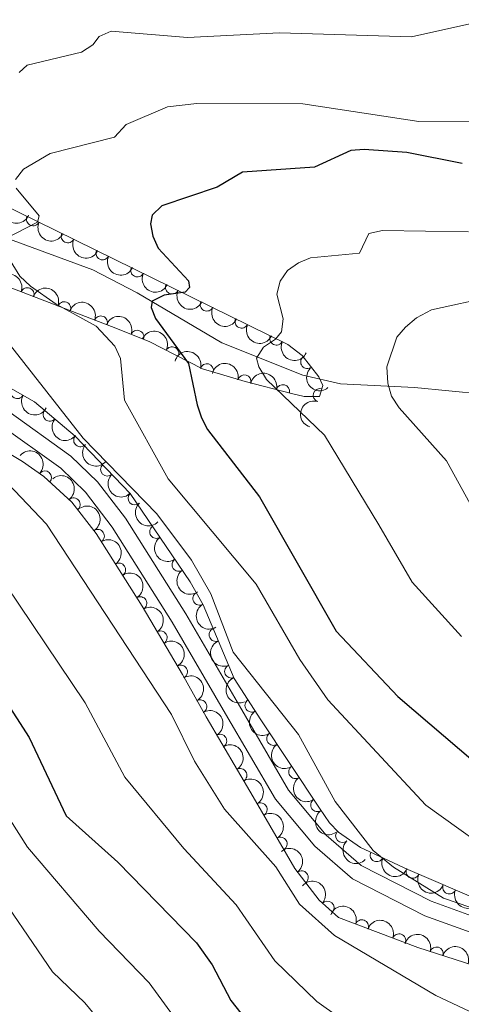
# Model space of a CAD drawing. Units: metres. Extents: x 655883 to 662839, y 702624 to 707408.
# Drawn here: x 657569 to 657653, y 704012 to 704198 of the extents above; entities that cross this region are included whole.
import ezdxf

# ---------------------------------------------------------------- set-up
doc = ezdxf.new("R2010")
doc.units = ezdxf.units.M
doc.header["$MEASUREMENT"] = 0
doc.linetypes.add('DGN Style 3', pattern=[108.43852993761469, 77.45609281258191, -30.98243712503277])
for name, color, linetype, lineweight in [('Elementos auxiliares', 7, 'Continuous', 5), ('Entidades rústicas y varios', 7, 'Continuous', 5), ('Hidrografía', 7, 'Continuous', 5), ('Relieve y altimetría', 7, 'Continuous', 5), ('Viales y ferrocarril', 7, 'Continuous', 5)]:
    doc.layers.add(name, color=color, linetype=linetype, lineweight=lineweight)

msp = doc.modelspace()

# ---------------------------------------------------------------- linework, layer by layer
at = {"layer": 'Elementos auxiliares', "color": 250, "linetype": 'Continuous', "lineweight": 5}
msp.add_3dface([(662838.6799999999, 702780.8800000001), (655986.44, 702624.3200000001), (655882.95, 707251.0700000001), (662730.5900000001, 707407.6499999999)], dxfattribs=at)
at = {"layer": 'Entidades rústicas y varios', "color": 92, "linetype": 'DGN Style 3', "lineweight": 5}
for points in [[(657565.8899999999, 704148.03, 733.87), (657586.6200000001, 704140.04, 730.45), (657593.73, 704137.21, 728.98), (657603.79, 704132.04, 726.03), (657611.8, 704129.6699999999, 724.44), (657620.52, 704127.44, 723.83), (657622.96, 704126.8700000001, 723.25), (657625.79, 704126.8700000001, 722.85), (657626.46, 704128.9099999999, 723.96), (657625.71, 704130.56, 724.66), (657622.5700000001, 704134.55, 724.49), (657619.8800000001, 704136.6799999999, 724.66), (657564.8200000001, 704163.73, 739.34)], [(657660.8, 704029.75, 736), (657642.46, 704037.6699999999, 736.97), (657633.55, 704041.8, 737.92), (657629.4099999999, 704044.69, 738.49), (657627.69, 704046.49, 738.6800000000001), (657625.8, 704049.23, 738.73), (657614.74, 704065.8900000001, 738.08), (657609.74, 704073.69, 738.0500000000001), (657603.8800000001, 704087.55, 738.0500000000001), (657601.47, 704091.9199999999, 738.0500000000001), (657590.1599999999, 704108.53, 737.37), (657579.81, 704119.3999999999, 737.73), (657572.1300000001, 704125.8400000001, 738.04), (657567.1399999999, 704128.6699999999, 738.15)], [(657564.95, 704117.56, 743.39), (657569.8800000001, 704114.6100000001, 742.45), (657573.8899999999, 704111.76, 741.57), (657579.1499999999, 704106.9299999999, 740.52), (657583.75, 704101.03, 740.14), (657592.3800000001, 704087.3, 740.44), (657600.02, 704074.4099999999, 740.79), (657604.45, 704066.4299999999, 740.78), (657613.3300000001, 704051.3600000001, 740.17), (657621.1799999999, 704037.8800000001, 740.14), (657625.73, 704031.9099999999, 740.14), (657629.3999999999, 704028.6200000001, 740.14), (657644.3200000001, 704022.97, 740.12), (657660.98, 704017.6100000001, 739.53)]]:
    msp.add_polyline3d(points, dxfattribs=at)
at = {"layer": 'Entidades rústicas y varios', "color": 92, "linetype": 'Continuous', "lineweight": 5, "extrusion": (0.2103176852532287, 0.08268986083990017, 0.9741297953476229)}
msp.add_arc((414725.2907427439, -846958.4187286999, 197245.2987096413), 2.516055640060342, 45.36446333574664, 225.9090503451193, dxfattribs=at)
at = {"layer": 'Entidades rústicas y varios', "color": 92, "linetype": 'Continuous', "lineweight": 5}
for centre, radius, start, end in [((657571.865428169, 704160.2904439294, 737.7626543364215), 1.250091938746999, 154.8020949093163, 334.0156493283117), ((657578.412105737, 704157.0741775252, 736.0171907203503), 1.250091938746999, 154.8020949093163, 334.0156493283117), ((657584.958783305, 704153.8579111211, 734.271727104279), 1.250091938746999, 154.8020949093163, 334.0156493283117), ((657591.505460873, 704150.641644717, 732.5262634882077), 1.250091938746999, 154.8020949093163, 334.0156493283117), ((657570.7955196984, 704146.1183476604, 732.86732188091), 1.250091938746999, 339.8879154138576, 159.101469832853), ((657598.0521384408, 704147.4253783128, 730.7807998721364), 1.250091938746999, 154.8020949093163, 334.0156493283117), ((657577.7122217286, 704143.4524311516, 731.7262161914072), 1.250091938746999, 339.8879154138576, 159.101469832853), ((657604.5988160088, 704144.2091119087, 729.0353362560652), 1.250091938746999, 154.8020949093163, 334.0156493283117), ((657584.6289237589, 704140.7865146429, 730.5851105019044), 1.250091938746999, 339.8879154138576, 159.101469832853), ((657611.1454935768, 704140.9928455045, 727.289872639994), 1.250091938746999, 154.8020949093163, 334.0156493283117), ((657591.4855882323, 704138.0823463332, 729.2026855476538), 1.250091938746999, 339.2620755353809, 158.4756299543763), ((657617.6921711448, 704137.7765791004, 725.5444090239226), 1.250091938746999, 154.8020949093163, 334.0156493283117), ((657598.0493101266, 704134.968299306, 727.38512286659), 1.250091938746999, 333.766782058441, 152.9803364774365), ((657604.5940021295, 704131.7817653306, 725.6316318202298), 1.250091938746999, 344.483721765838, 163.6972761848334), ((657623.5209762903, 704133.3731419223, 724.4988488380206), 1.250091938746999, 129.1677543188126, 308.381308737808), ((657611.6750183988, 704129.6818238571, 724.3637802112779), 1.250091938746998, 346.6211321657721, 165.8346865847675), ((657618.9245481, 704127.8278730277, 723.8566456794296), 1.250091938746998, 346.6211321657721, 165.8346865847675), ((657568.8808481989, 704127.7051348886, 738.1357795643587), 1.250091938746999, 151.4071037406562, 330.6206581596516), ((657625.8834434086, 704127.0919879009, 723.6195887580176), 1.250091938746999, 72.78435884321176, 251.9979132622072), ((657575.0171480873, 704123.4444679215, 737.9625875881919), 1.250091938746999, 140.9849268804415, 320.1984812994369), ((657580.761313146, 704118.6277461799, 737.7307267590098), 1.250091938746999, 140.9849268804415, 320.1984812994369), ((657585.8392584824, 704113.0961155968, 737.5507270683961), 1.250091938746999, 134.5623988754637, 313.7759532944591), ((657574.0734877661, 704111.5650242334, 741.3471439068376), 1.250091938746999, 318.4064277814622, 137.6199822004575), ((657591.0095613853, 704107.6660486837, 737.370890445692), 1.250091938746999, 134.5623988754637, 313.7759532944591), ((657579.4807967227, 704106.473986248, 740.4279794283245), 1.250091938746998, 308.9083148894793, 128.1218693084747), ((657584.0389896894, 704100.5335659119, 740.1737191178235), 1.250091938746998, 303.1176020427419, 122.3311564617373), ((657595.0767990309, 704101.343795504, 737.6223936261337), 1.250091938746998, 125.2177018226003, 304.4312562415958), ((657588.0294988083, 704094.1848184955, 740.3124390176762), 1.250091938746998, 303.1176020427419, 122.3311564617373), ((657599.295587874, 704095.1480322254, 737.8760431763714), 1.250091938746998, 125.2177018226003, 304.4312562415958), ((657603.2280198154, 704088.772622148, 738.0500000000001), 1.250091938746999, 119.8423441691998, 299.0558985881952), ((657592.034093702, 704087.845338864, 740.4540885080332), 1.250091938746999, 301.6217029333218, 120.8352573523173), ((657595.8571176354, 704081.395236966, 740.6292270390194), 1.250091938746999, 301.6217029333218, 120.8352573523173), ((657606.2791133842, 704081.9257470069, 738.0500000000001), 1.250091938746999, 113.8847749051422, 293.0983293241376), ((657599.695479895, 704074.9543784542, 740.7893259907659), 1.250091938746999, 300.0024739141958, 119.2160283331912), ((657609.1997873096, 704075.0178049239, 738.0500000000001), 1.250091938746999, 113.8847749051422, 293.0983293241376), ((657603.3357064426, 704068.397040339, 740.7811087750825), 1.250091938746999, 300.0024739141958, 119.2160283331912), ((657613.0303728273, 704068.5931709262, 738.0656005701594), 1.250091938746998, 123.6270742610342, 302.8406286800296), ((657607.0910504607, 704061.909515925, 740.5538768676216), 1.250091938746999, 301.4748871302978, 120.6884415492932), ((657617.1345103965, 704062.318354778, 738.1791837568688), 1.250091938746999, 124.5449752643611, 303.7585296833566), ((657610.8962590755, 704055.4518026563, 740.2924830325923), 1.250091938746999, 301.4748871302978, 120.6884415492932), ((657621.280447155, 704056.0732095344, 738.4228418846177), 1.250091938746999, 124.5449752643611, 303.7585296833566), ((657625.4263839135, 704049.8280642908, 738.6665000123666), 1.250091938746999, 124.5449752643611, 303.7585296833566), ((657614.6904999383, 704048.9849830724, 740.1623348266937), 1.250091938746999, 301.1802964415433, 120.3938508605387), ((657618.4647415716, 704042.5038649554, 740.1479109733178), 1.250091938746999, 301.1802964415433, 120.3938508605387), ((657630.0935371546, 704044.0029111078, 738.5113425352788), 1.250091938746998, 134.6642088667816, 313.877763285777), ((657636.622275946, 704040.3974303028, 737.714091213669), 1.250091938746998, 156.0973006267768, 335.3108550457722), ((657622.4603806767, 704036.1678414692, 740.14), 1.250091938746999, 308.2787835488484, 127.4923379678438), ((657643.3952056176, 704037.2580139677, 736.991949441718), 1.250091938746998, 156.0973006267768, 335.3108550457722), ((657650.2823285002, 704034.3132342552, 736.6173162477446), 1.250091938746998, 157.6093998263916, 336.8229542453871), ((657627.3042080167, 704030.4725867577, 740.14), 1.250091938746999, 319.0912766230035, 138.3048310419989), ((657633.7911498784, 704026.9362692107, 740.1325391653246), 1.250091938746998, 340.2251698343638, 159.4387242533592), ((657640.8050761272, 704024.2801912411, 740.1231371194148), 1.250091938746998, 340.2251698343638, 159.4387242533592), ((657647.880049149, 704021.8041348562, 739.9516173931152), 1.250091938746999, 343.131688600642, 162.3452430196373)]:
    msp.add_arc(centre, radius, start, end, dxfattribs=at)
at = {"layer": 'Entidades rústicas y varios', "color": 92, "linetype": 'Continuous', "lineweight": 5, "extrusion": (0.2130938641172689, 0.07524723843151451, 0.9741297953476229)}
for centre in [(445026.3383089082, -832242.0478199993, 193829.5127008285), (445021.1257333725, -832247.4124780222, 193828.9654343686), (445015.9131578367, -832252.7771360449, 193828.4181679086), (445010.7005823009, -832258.1417940678, 193827.8709014486), (445005.488006765, -832263.5064520907, 193827.3236349886), (445000.2754312294, -832268.8711101133, 193826.7763685286), (444995.0628556935, -832274.2357681361, 193826.2291020686), (444989.8502801575, -832279.6004261589, 193825.6818356086)]:
    msp.add_arc(centre, 2.516055640060343, 45.36446333574663, 225.9090503451193, dxfattribs=at)
at = {"layer": 'Entidades rústicas y varios', "color": 92, "linetype": 'Continuous', "lineweight": 5, "extrusion": (-0.2055844191301889, -0.09384129382580497, 0.9741297953476229)}
for centre in [(-367516.4951902457, 867715.4801692921, -200550.1958183588), (-367511.1978446587, 867720.2733221042, -200552.4791965254), (-367505.9004990718, 867725.0664749164, -200554.762574692)]:
    msp.add_arc(centre, 2.516055640060342, 45.36446333574665, 225.9090503451193, dxfattribs=at)
at = {"layer": 'Entidades rústicas y varios', "color": 92, "linetype": 'Continuous', "lineweight": 5, "extrusion": (-0.2065971599138346, -0.09159014865986233, 0.9741297953476231)}
msp.add_arc((-377206.5559908146, 863767.7391598511, -199638.1177729631), 2.516055640060343, 45.36446333574664, 225.9090503451193, dxfattribs=at)
at = {"layer": 'Entidades rústicas y varios', "color": 92, "linetype": 'Continuous', "lineweight": 5, "extrusion": (-0.2144186911739545, -0.07138463904262989, 0.974129795347623)}
msp.add_arc((-460366.5855988418, 824615.3133994762, -190556.976970669), 2.516055640060342, 45.36446333574666, 225.9090503451193, dxfattribs=at)
at = {"layer": 'Entidades rústicas y varios', "color": 92, "linetype": 'Continuous', "lineweight": 5, "extrusion": (-0.197404288555649, -0.1100122205749718, 0.9741297953476231)}
msp.add_arc((-294946.2972943004, 893631.9952241656, -206570.0194169128), 2.516055640060343, 45.36446333574665, 225.9090503451193, dxfattribs=at)
at = {"layer": 'Entidades rústicas y varios', "color": 92, "linetype": 'Continuous', "lineweight": 5, "extrusion": (-0.1931639080226818, -0.1172981093343075, 0.9741297953476231)}
for centre in [(-260527.5946836581, 903730.611527716, -208914.1080616105), (-260522.2472058169, 903735.5957524085, -208915.7849590296)]:
    msp.add_arc(centre, 2.516055640060342, 45.36446333574664, 225.9090503451193, dxfattribs=at)
at = {"layer": 'Entidades rústicas y varios', "color": 92, "linetype": 'Continuous', "lineweight": 5, "extrusion": (0.2246736837812463, -0.02434907867174423, 0.9741297953476231)}
msp.add_arc((770886.9482974632, -562816.6069039779, 131311.6451256682), 2.516055640060342, 45.36446333574662, 225.9090503451192, dxfattribs=at)
at = {"layer": 'Entidades rústicas y varios', "color": 92, "linetype": 'Continuous', "lineweight": 5, "extrusion": (0.2171759604773625, 0.06249595192277108, 0.9741297953476231)}
msp.add_arc((494818.2957401663, -805097.0952227277, 187532.5136511353), 2.516055640060342, 45.36446333574663, 225.9090503451192, dxfattribs=at)
at = {"layer": 'Entidades rústicas y varios', "color": 92, "linetype": 'Continuous', "lineweight": 5, "extrusion": (0.1041097862754978, -0.200579894849081, 0.9741297953476229)}
msp.add_arc((908062.8791456188, 313830.2730012782, -72063.35938547071), 2.516055640060342, 45.36446333574664, 225.9090503451193, dxfattribs=at)
at = {"layer": 'Entidades rústicas y varios', "color": 92, "linetype": 'Continuous', "lineweight": 5, "extrusion": (0.2248983956513532, 0.02217776926216096, 0.9741297953476229)}
for centre in [(636189.9241755552, -704619.786100089, 164222.5141143415), (636184.5669926316, -704624.9465836069, 164223.4732811621)]:
    msp.add_arc(centre, 2.516055640060342, 45.36446333574664, 225.9090503451193, dxfattribs=at)
at = {"layer": 'Entidades rústicas y varios', "color": 92, "linetype": 'Continuous', "lineweight": 5, "extrusion": (-0.2256684269887764, -0.01203756106566135, 0.974129795347623)}
msp.add_arc((-668088.2448790999, 676352.9966244753, -156147.1353026117), 2.516055640060342, 45.36446333574664, 225.9090503451193, dxfattribs=at)
at = {"layer": 'Entidades rústicas y varios', "color": 92, "linetype": 'Continuous', "lineweight": 5, "extrusion": (-0.2245611264829593, 0.02536616424890875, 0.9741297953476231)}
msp.add_arc((-773469.5879154076, 559696.5587263501, -129084.8464264496), 2.516055640060342, 45.36446333574664, 225.9090503451193, dxfattribs=at)
at = {"layer": 'Entidades rústicas y varios', "color": 92, "linetype": 'Continuous', "lineweight": 5, "extrusion": (0.225967734247266, -0.003118476415685857, 0.9741297953476231)}
for centre in [(713117.569169295, -630884.093414203, 147116.0813343482), (713112.2109655698, -630889.2431141462, 147117.0914053037)]:
    msp.add_arc(centre, 2.516055640060342, 45.36446333574663, 225.9090503451193, dxfattribs=at)
at = {"layer": 'Entidades rústicas y varios', "color": 92, "linetype": 'Continuous', "lineweight": 5, "extrusion": (-0.2208558881366362, 0.04789382519047597, 0.9741297953476229)}
for centre in [(-827471.0571313705, 480826.7304467019, -110788.0247014751), (-827465.6983034848, 480831.8714498455, -110789.074963522)]:
    msp.add_arc(centre, 2.516055640060342, 45.36446333574663, 225.9090503451192, dxfattribs=at)
at = {"layer": 'Entidades rústicas y varios', "color": 92, "linetype": 'Continuous', "lineweight": 5, "extrusion": (0.2224626365835709, -0.03976829315276557, 0.974129795347623)}
for centre in [(808830.8302661348, -509724.1709577244, 119008.1550005359), (808825.4735874664, -509729.221240307, 119009.5870059399)]:
    msp.add_arc(centre, 2.516055640060342, 45.36446333574662, 225.9090503451192, dxfattribs=at)
at = {"layer": 'Entidades rústicas y varios', "color": 92, "linetype": 'Continuous', "lineweight": 5, "extrusion": (-0.2195303321646017, 0.05364303380400769, 0.9741297953476229)}
for centre in [(-840059.7380767122, 459630.9218096858, -105870.5020857636), (-840054.3797935115, 459636.0705236904, -105871.5167508504)]:
    msp.add_arc(centre, 2.516055640060342, 45.36446333574665, 225.9090503451193, dxfattribs=at)
at = {"layer": 'Entidades rústicas y varios', "color": 92, "linetype": 'Continuous', "lineweight": 5, "extrusion": (0.2177588246245786, -0.0604337332465925, 0.9741297953476229)}
msp.add_arc((854298.862035806, -433681.2953970553, 101367.3385412291), 2.516055640060341, 45.36446333574663, 225.9090503451193, dxfattribs=at)
at = {"layer": 'Entidades rústicas y varios', "color": 92, "linetype": 'Continuous', "lineweight": 5, "extrusion": (-0.2179268736343246, 0.05982490755502556, 0.974129795347623)}
for centre in [(-853041.8790753271, 436334.5544022547, -100465.6126173778), (-853036.5193337915, 436339.6630703569, -100466.8062173499)]:
    msp.add_arc(centre, 2.516055640060342, 45.36446333574663, 225.9090503451192, dxfattribs=at)
at = {"layer": 'Entidades rústicas y varios', "color": 92, "linetype": 'Continuous', "lineweight": 5, "extrusion": (0.2103101820043159, -0.08270894245067915, 0.974129795347623)}
for centre in [(895905.0718794606, -344967.6094842362, 80786.5703752171), (895899.7121347083, -344972.720012408, 80787.7559712661)]:
    msp.add_arc(centre, 2.516055640060343, 45.36446333574664, 225.9090503451193, dxfattribs=at)
at = {"layer": 'Entidades rústicas y varios', "color": 92, "linetype": 'Continuous', "lineweight": 5, "extrusion": (-0.2193921556607787, 0.05420538580726912, 0.9741297953476229)}
for centre in [(-841244.0238383561, 457552.8467659198, -105388.3051399277), (-841238.6673498269, 457557.8951170784, -105389.7446472106)]:
    msp.add_arc(centre, 2.516055640060342, 45.36446333574663, 225.9090503451192, dxfattribs=at)
at = {"layer": 'Entidades rústicas y varios', "color": 92, "linetype": 'Continuous', "lineweight": 5, "extrusion": (0.2212730217106189, -0.04592811425532524, 0.9741297953476231)}
msp.add_arc((823020.1614953745, -487680.3341600122, 113894.6403579851), 2.516055640060342, 45.36446333574663, 225.9090503451192, dxfattribs=at)
at = {"layer": 'Entidades rústicas y varios', "color": 92, "linetype": 'Continuous', "lineweight": 5, "extrusion": (0.2219803821659876, -0.04237749107061851, 0.9741297953476229)}
for centre in [(814886.4792872191, -500466.2782202584, 116860.9796749004), (814881.1223716951, -500471.3309866373, 116862.4019997555), (814875.7654561711, -500476.3837530159, 116863.8243246105)]:
    msp.add_arc(centre, 2.516055640060343, 45.36446333574663, 225.9090503451193, dxfattribs=at)
at = {"layer": 'Entidades rústicas y varios', "color": 92, "linetype": 'Continuous', "lineweight": 5, "extrusion": (-0.2191105557993551, 0.05533268612037485, 0.9741297953476229)}
for centre in [(-843636.3745194476, 453343.5802818174, -104412.1955446603), (-843631.0147846069, 453348.6875409023, -104413.3951892221)]:
    msp.add_arc(centre, 2.516055640060342, 45.36446333574664, 225.9090503451193, dxfattribs=at)
at = {"layer": 'Entidades rústicas y varios', "color": 92, "linetype": 'Continuous', "lineweight": 5, "extrusion": (-0.2242688693413827, 0.0278319251999575, 0.9741297953476229)}
msp.add_arc((-779669.3623554187, 551434.3386233241, -127168.3821454989), 2.516055640060342, 45.36446333574664, 225.9090503451193, dxfattribs=at)
at = {"layer": 'Entidades rústicas y varios', "color": 92, "linetype": 'Continuous', "lineweight": 5, "extrusion": (0.2259729187860499, -0.002716945216885037, 0.9741297953476229)}
msp.add_arc((711896.786838096, -632161.170568871, 147413.3377443303), 2.516055640060343, 45.36446333574663, 225.9090503451192, dxfattribs=at)
at = {"layer": 'Entidades rústicas y varios', "color": 92, "linetype": 'Continuous', "lineweight": 5, "extrusion": (0.2113385551074857, 0.08004471838340424, 0.9741297953476229)}
for centre in [(425462.4512078236, -841846.0641108697, 196057.50726653), (425457.1163657809, -841851.3140905323, 196057.9838941877)]:
    msp.add_arc(centre, 2.516055640060342, 45.36446333574663, 225.9090503451192, dxfattribs=at)
at = {"layer": 'Entidades rústicas y varios', "color": 92, "linetype": 'Continuous', "lineweight": 5, "extrusion": (-0.2255084264977344, -0.01473402166803507, 0.974129795347623)}
msp.add_arc((-659659.2948473905, 684129.7790846677, -157952.5172958019), 2.516055640060342, 45.36446333574665, 225.9090503451193, dxfattribs=at)
at = {"layer": 'Entidades rústicas y varios', "color": 92, "linetype": 'Continuous', "lineweight": 5, "extrusion": (0.2091527379841381, 0.08559365636387249, 0.974129795347623)}
msp.add_arc((402494.4113942587, -852499.9166611736, 198527.9782453376), 2.516055640060343, 45.36446333574663, 225.9090503451192, dxfattribs=at)
at = {"layer": 'Entidades rústicas y varios', "color": 92, "linetype": 'Continuous', "lineweight": 5, "extrusion": (-0.2050284922235235, -0.0950497721856649, 0.974129795347623)}
for centre in [(-362133.3307978048, 869816.22035625, -201030.0902713354), (-362127.9710572636, 869821.3287556448, -201031.2850252659)]:
    msp.add_arc(centre, 2.516055640060343, 45.36446333574664, 225.9090503451193, dxfattribs=at)
at = {"layer": 'Entidades rústicas y varios', "color": 92, "linetype": 'Continuous', "lineweight": 5, "extrusion": (-0.1999450947214457, -0.105323790820642, 0.9741297953476231)}
for centre in [(-316388.2320155904, 886594.6319859604, -204922.7148746207), (-316382.8753139792, 886599.6825052202, -204924.1459591932)]:
    msp.add_arc(centre, 2.516055640060342, 45.36446333574663, 225.9090503451193, dxfattribs=at)
at = {"layer": 'Hidrografía', "color": 142, "linetype": 'DGN Style 3', "lineweight": 15}
msp.add_polyline3d([(657467.51, 704178.53, 743.75), (657489.7, 704169.8300000001, 740), (657496.8300000001, 704167.71, 738.88), (657502.01, 704167.1000000001, 738.1800000000001), (657518.71, 704166.95, 736.13), (657525.3899999999, 704167.5800000001, 735), (657541.5900000001, 704165.8200000001, 732.61), (657545.3600000001, 704164.31, 732.61), (657552.6599999999, 704162.94, 731.48), (657566.8899999999, 704156.73, 730), (657583.1200000001, 704150.71, 727.52), (657591.48, 704146.3900000001, 725.69), (657607.4199999999, 704136.95, 721.5500000000001), (657622.69, 704130.8900000001, 718.54), (657629.8, 704129.26, 717.27), (657643.72, 704128.56, 714.0600000000001), (657666.0900000001, 704126.3400000001, 710.36)], dxfattribs=at)
at = {"layer": 'Relieve y altimetría', "color": 30, "linetype": 'Continuous', "lineweight": 5, "flags": 128}
for points, elevation in [([(657569.22, 704187.95), (657570.74, 704189.3500000001), (657580.96, 704191.76), (657583.1100000001, 704193.1799999999), (657584.3400000001, 704194.75), (657586.5900000001, 704195.71), (657600.94, 704194.53), (657618.29, 704195.44), (657643.1799999999, 704194.6499999999), (657657.51, 704197.8800000001)], 735), ([(657661.3999999999, 704178.6599999999), (657644.53, 704178.72), (657622.6799999999, 704182.02), (657602.71, 704182.1200000001), (657597.1699999999, 704181.48), (657589.3999999999, 704178.1100000001), (657587.21, 704175.77), (657575.0800000001, 704172.6400000001), (657570.0800000001, 704169.73), (657568.52, 704167.74)], 730), ([(657447.4299999999, 704150.5900000001), (657451.48, 704154.29), (657453.1100000001, 704156.6699999999), (657457.9099999999, 704166.2), (657461.55, 704169.8300000001), (657464.05, 704169.6000000001), (657478.8999999999, 704161.75), (657518.1599999999, 704137.9199999999), (657528.28, 704130.5800000001), (657540.26, 704120.71), (657551.5700000001, 704109.79), (657564.2, 704095), (657581.6699999999, 704069.0900000001), (657589.1200000001, 704055.1000000001), (657600.28, 704041.6100000001), (657610.1200000001, 704031.01), (657617.3999999999, 704020.4299999999), (657625.3200000001, 704012.8), (657637.28, 704004.25)], 745), ([(657568.7, 704166.1499999999), (657573.01, 704160.8900000001), (657572.6699999999, 704159.7), (657566.74, 704156.6499999999)], 730), ([(657653.9199999999, 704157.9199999999), (657637.6599999999, 704158.1200000001), (657635.1300000001, 704157.5900000001), (657633.3500000001, 704153.8999999999), (657624.1300000001, 704152.98), (657621.8800000001, 704152.0800000001), (657619.78, 704150.6100000001), (657618.4099999999, 704148.5900000001), (657617.75, 704146.1699999999), (657619, 704141.5), (657618.6799999999, 704139.02), (657617.53, 704137.6300000001), (657615.29, 704136.1499999999), (657613.9199999999, 704134.05), (657614.3800000001, 704132.44), (657615.8500000001, 704130.06), (657626.77, 704119.53), (657636.98, 704102.6599999999), (657643.3, 704091.8700000001), (657652.6000000001, 704081.6100000001)], 720), ([(657566.71, 704153.8300000001), (657569.3800000001, 704149.54), (657571.3999999999, 704147.6699999999), (657576.21, 704144.23), (657583.76, 704140.1300000001), (657587.29, 704136.3200000001), (657588.3500000001, 704134.03), (657589.0900000001, 704126.1599999999), (657597.3, 704111.31), (657613.8600000001, 704091.46), (657622.1200000001, 704077.29), (657627.3999999999, 704069.6599999999), (657645.8600000001, 704049.81), (657661.6300000001, 704038.5)], 730), ([(657658.4099999999, 704145.71), (657646.8999999999, 704143.1699999999), (657644.1000000001, 704141.6799999999), (657642.01, 704139.9299999999), (657640.4099999999, 704138.01), (657638.53, 704132.46), (657638.7, 704129.3400000001), (657639.3999999999, 704126.94), (657640.8200000001, 704124.7), (657649.76, 704114.74), (657654.2, 704106.6300000001)], 715), ([(657659.28, 704028.79), (657649.19, 704032.24), (657639.76, 704038.0900000001), (657635.8999999999, 704041.26), (657628.77, 704050.46), (657621.8400000001, 704063.1200000001), (657609.5700000001, 704078.6599999999), (657605.3200000001, 704089.6599999999), (657601.6799999999, 704096), (657595.1599999999, 704104.73), (657581.27, 704119.02), (657567.5900000001, 704136.44)], 735), ([(657665.73, 704005.4299999999), (657647.71, 704013.9199999999), (657628.6300000001, 704025.21), (657622.04, 704031.1499999999), (657617.5900000001, 704038.1699999999), (657607.9299999999, 704049.0700000001), (657602.25, 704058.1100000001), (657597.9299999999, 704066.8800000001), (657574.3700000001, 704102.8), (657561.1300000001, 704116.69)], 740), ([(657562.55, 704054.75), (657570.79, 704041.8999999999), (657584.3, 704026.03), (657593.73, 704016.27), (657604.06, 704002.0800000001)], 755), ([(657563.48, 704036), (657575.53, 704018.3800000001), (657581.6300000001, 704012.55), (657599.3899999999, 703990.9199999999)], 760)]:
    msp.add_lwpolyline(points, dxfattribs=dict(at, elevation=elevation))
at = {"layer": 'Relieve y altimetría', "color": 30, "linetype": 'Continuous', "lineweight": 25, "flags": 128}
for points, elevation in [([(657652.72, 704170.8), (657642.27, 704172.8400000001), (657634.26, 704173.45), (657631.71, 704173.25), (657624.8600000001, 704170.1100000001), (657611.31, 704169.1200000001), (657606.56, 704166.3400000001), (657596.0900000001, 704162.8200000001), (657594.3200000001, 704161.05), (657593.99, 704159.4299999999), (657594.3999999999, 704157.1100000001), (657595.45, 704154.8400000001), (657601.1399999999, 704148.6799999999), (657601.3200000001, 704147.3800000001), (657600.54, 704146.55), (657596.55, 704145.96), (657594.3200000001, 704144.8400000001), (657594.1300000001, 704143.6499999999), (657594.9099999999, 704141.55), (657601.1399999999, 704133.04), (657602.78, 704125.29), (657603.56, 704122.8400000001), (657604.72, 704120.6200000001), (657614.49, 704107.96), (657628.9299999999, 704082.6100000001), (657640.56, 704070.3), (657655.1799999999, 704057.76)], 725), ([(657444.95, 704115.0900000001), (657454.5800000001, 704137.2), (657456.49, 704139.0900000001), (657458.99, 704140.2), (657469.4099999999, 704142.78), (657477.77, 704142.8300000001), (657492.8899999999, 704138.72), (657500.6499999999, 704135.0700000001), (657505, 704131.95), (657514.26, 704127.05), (657526.6499999999, 704118.53), (657539.73, 704106.21), (657549.3200000001, 704093.04), (657559.6799999999, 704080.19), (657571.1399999999, 704062.56), (657578.1000000001, 704047.81), (657587.8200000001, 704039.03), (657602.6599999999, 704023.8600000001), (657605.5900000001, 704019.71), (657609.1399999999, 704012.94), (657612.6200000001, 704008.52)], 750)]:
    msp.add_lwpolyline(points, dxfattribs=dict(at, elevation=elevation))
at = {"layer": 'Viales y ferrocarril', "color": 250, "linetype": 'Continuous', "lineweight": 5}
msp.add_polyline3d([(657463.8700000001, 704209.3200000001, 749.15), (657464.1599999999, 704190.0900000001, 746.4), (657462.1200000001, 704177.46, 745), (657461.3300000001, 704175.8400000001, 744.91), (657472.7, 704170.71, 743.8100000000001), (657503.02, 704156.29, 742.72), (657549.6499999999, 704135.1799999999, 738.97), (657567.0800000001, 704124.1400000001, 737.49), (657578.99, 704115.6200000001, 737.5500000000001), (657584.01, 704110.78, 737.38), (657589.24, 704103.9299999999, 737.27), (657600.6300000001, 704085.8400000001, 736.96), (657610.72, 704068.52, 737.49), (657619.99, 704052.6400000001, 737.11), (657627.06, 704044.1499999999, 737.51), (657633.7, 704038.4199999999, 736.39), (657646.8600000001, 704031.71, 735.83), (657673.79, 704021.8999999999, 734.77)], dxfattribs=at)
at = {"layer": 'Viales y ferrocarril', "color": 250, "linetype": 'DGN Style 3', "lineweight": 5}
msp.add_polyline3d([(657460.01, 704173.1400000001, 744.92), (657471.44, 704167.99, 743.8100000000001), (657501.76, 704153.5700000001, 742.72), (657548.22, 704132.54, 738.97), (657565.3999999999, 704121.6499999999, 737.49), (657577.0700000001, 704113.31, 737.5500000000001), (657581.76, 704108.78, 737.38), (657586.78, 704102.22, 737.27), (657598.06, 704084.29, 736.96), (657608.1300000001, 704067.01, 737.49), (657617.53, 704050.9099999999, 737.11), (657624.9099999999, 704042.04, 737.51), (657632.01, 704035.9099999999, 736.39), (657645.6599999999, 704028.96, 735.83), (657672.75, 704019.0900000001, 734.77)], dxfattribs=at)

doc.saveas('drawing.dxf')
